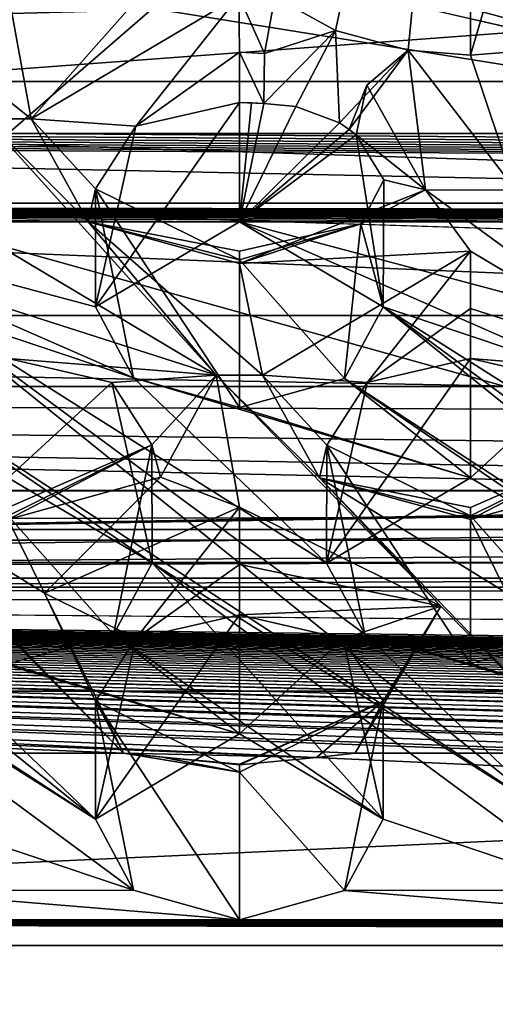
# Model space of a CAD drawing. Units: millimetres. Extents: x -158 to 158, y 74 to 292.
# Drawn here: x -5 to -4, y 278 to 280 of the extents above; entities that cross this region are included whole.
import ezdxf

# ---------------------------------------------------------------- set-up
doc = ezdxf.new("R2010")
doc.units = ezdxf.units.MM
doc.header["$LTSCALE"] = 65.185174
for name, color, linetype in [('1317', 7, 'CONTINUOUS'), ('1320', 7, 'CONTINUOUS'), ('1322', 7, 'CONTINUOUS'), ('1339', 7, 'CONTINUOUS'), ('1340', 7, 'CONTINUOUS'), ('1832', 7, 'CONTINUOUS'), ('1865', 7, 'CONTINUOUS'), ('1868', 7, 'CONTINUOUS'), ('1869', 7, 'CONTINUOUS'), ('1987', 7, 'CONTINUOUS'), ('1995', 7, 'CONTINUOUS'), ('2006', 7, 'CONTINUOUS'), ('2281', 7, 'CONTINUOUS'), ('2282', 7, 'CONTINUOUS'), ('2283', 7, 'CONTINUOUS'), ('2284', 7, 'CONTINUOUS'), ('2285', 7, 'CONTINUOUS'), ('2463', 7, 'CONTINUOUS'), ('2471', 7, 'CONTINUOUS'), ('2476', 7, 'CONTINUOUS'), ('319', 7, 'CONTINUOUS'), ('321', 7, 'CONTINUOUS'), ('325', 7, 'CONTINUOUS'), ('331', 7, 'CONTINUOUS'), ('471', 7, 'CONTINUOUS'), ('476', 7, 'CONTINUOUS'), ('593', 7, 'CONTINUOUS'), ('594', 7, 'CONTINUOUS'), ('595', 7, 'CONTINUOUS'), ('596', 7, 'CONTINUOUS'), ('741', 7, 'CONTINUOUS'), ('811', 7, 'CONTINUOUS'), ('822', 7, 'CONTINUOUS'), ('830', 7, 'CONTINUOUS'), ('832', 7, 'CONTINUOUS'), ('912', 7, 'CONTINUOUS'), ('964', 7, 'CONTINUOUS'), ('989', 7, 'CONTINUOUS')]:
    doc.layers.add(name, color=color, linetype=linetype)

msp = doc.modelspace()

# ---------------------------------------------------------------- linework, layer by layer
at = {"layer": '1317', "color": 253, "linetype": 'Continuous'}
for points in [[(-10.25, 279.5533, -25.5263), (-2.0609, 279.4016, -25.5463), (-10.2936, 279.4236, -25.5509), (-10.25, 279.5533, -25.5263)], [(-2.0609, 279.5533, -25.5263), (-2.0609, 279.4016, -25.5463), (-10.25, 279.5533, -25.5263), (-2.0609, 279.5533, -25.5263)], [(-2.0609, 279.2801, -25.4531), (-10.45, 279.2801, -25.4531), (-10.2936, 279.4236, -25.5509), (-2.0609, 279.2801, -25.4531)], [(-2.0609, 279.4016, -25.5463), (-2.0609, 279.2801, -25.4531), (-10.2936, 279.4236, -25.5509), (-2.0609, 279.4016, -25.5463)]]:
    msp.add_3dface(points, dxfattribs=at)
at = {"layer": '1320', "color": 253, "linetype": 'Continuous'}
for points in [[(11.45, 278.9678, -22.8622), (-11.05, 278.2533, -23.2747), (-11.55, 278.9678, -22.8622), (11.45, 278.9678, -22.8622)], [(10.95, 278.2533, -23.2747), (-11.05, 278.2533, -23.2747), (11.45, 278.9678, -22.8622), (10.95, 278.2533, -23.2747)]]:
    msp.add_3dface(points, dxfattribs=at)
at = {"layer": '1322', "color": 253, "linetype": 'Continuous'}
for points in [[(-11.05, 279.2033, -24.9201), (10.95, 279.2033, -24.9201), (-11.55, 279.9178, -24.5076), (-11.05, 279.2033, -24.9201)], [(-11.55, 279.9178, -24.5076), (10.95, 279.2033, -24.9201), (11.45, 279.9178, -24.5076), (-11.55, 279.9178, -24.5076)]]:
    msp.add_3dface(points, dxfattribs=at)
at = {"layer": '1339', "color": 253, "linetype": 'Continuous'}
for points in [[(-11.55, 279.9178, -24.5076), (11.45, 279.9178, -24.5076), (11.15, 279.4428, -23.6849), (-11.55, 279.9178, -24.5076)], [(-11.55, 279.9178, -24.5076), (11.45, 278.9678, -22.8622), (-11.25, 279.4428, -23.6849), (-11.55, 279.9178, -24.5076)], [(11.45, 278.9678, -22.8622), (-11.55, 279.9178, -24.5076), (11.15, 279.4428, -23.6849), (11.45, 278.9678, -22.8622)], [(11.45, 278.9678, -22.8622), (-11.55, 278.9678, -22.8622), (-11.25, 279.4428, -23.6849), (11.45, 278.9678, -22.8622)]]:
    msp.add_3dface(points, dxfattribs=at)
at = {"layer": '1340', "color": 253, "linetype": 'Continuous'}
for points in [[(10.95, 279.1109, -25.0386), (10.95, 279.2033, -24.9201), (-11.05, 279.1101, -25.0416), (10.95, 279.1109, -25.0386)], [(-11.05, 279.1101, -25.0416), (10.95, 279.2033, -24.9201), (-11.05, 279.2033, -24.9201), (-11.05, 279.1101, -25.0416)], [(-11.05, 279.1301, -25.1933), (10.95, 279.1301, -25.1933), (10.95, 279.1109, -25.0386), (-11.05, 279.1301, -25.1933)], [(-11.05, 279.1301, -25.1933), (10.95, 279.1109, -25.0386), (-11.05, 279.1101, -25.0416), (-11.05, 279.1301, -25.1933)]]:
    msp.add_3dface(points, dxfattribs=at)
at = {"layer": '1832', "color": 91, "linetype": 'Continuous'}
for points in [[(-10.55, 278.3961, -21.922), (10.45, 278.3961, -21.922), (10.45, 278.5721, -21.8205), (-10.55, 278.3961, -21.922)], [(-10.55, 278.5721, -21.8205), (-10.55, 278.3961, -21.922), (10.45, 278.5721, -21.8205), (-10.55, 278.5721, -21.8205)]]:
    msp.add_3dface(points, dxfattribs=at)
at = {"layer": '1865', "color": 91, "linetype": 'Continuous'}
for points in [[(-5.09, 280.0566, -20.5939), (-5.054, 279.8595, -20.8652), (-5.3001, 280.0566, -20.5939), (-5.09, 280.0566, -20.5939)], [(-5.3001, 280.0566, -20.5939), (-5.054, 279.8595, -20.8652), (-5.126, 279.8594, -20.8652), (-5.3001, 280.0566, -20.5939)], [(-4.8799, 280.0566, -20.5939), (-5.054, 279.8595, -20.8652), (-5.09, 280.0566, -20.5939), (-4.8799, 280.0566, -20.5939)], [(-4.7309, 280.051, -20.5971), (-5.054, 279.8595, -20.8652), (-4.8799, 280.0566, -20.5939), (-4.7309, 280.051, -20.5971)], [(-4.37, 279.9587, -20.7285), (-4.2997, 279.7486, -21.0178), (-4.4673, 279.9665, -20.7179), (-4.37, 279.9587, -20.7285)], [(-4.4673, 279.9665, -20.7179), (-4.2997, 279.7486, -21.0178), (-4.4399, 279.7491, -21.017), (-4.4673, 279.9665, -20.7179)], [(-4.2727, 279.9665, -20.7179), (-4.2997, 279.7486, -21.0178), (-4.37, 279.9587, -20.7285), (-4.2727, 279.9665, -20.7179)], [(-5.054, 279.8595, -20.8652), (-4.9653, 279.6991, -21.0859), (-5.126, 279.8594, -20.8652), (-5.054, 279.8595, -20.8652)], [(-5.126, 279.8594, -20.8652), (-4.9653, 279.6991, -21.0859), (-4.766, 279.4605, -21.4143), (-5.126, 279.8594, -20.8652)], [(-5.09, 279.6535, -21.1486), (-5.126, 279.8594, -20.8652), (-4.766, 279.4605, -21.4143), (-5.09, 279.6535, -21.1486)], [(-4.73, 279.6342, -21.1751), (-4.4399, 279.7491, -21.017), (-4.37, 279.6535, -21.1486), (-4.73, 279.6342, -21.1751)], [(-4.4399, 279.7491, -21.017), (-4.2997, 279.7486, -21.0178), (-4.046, 279.4605, -21.4143), (-4.4399, 279.7491, -21.017)], [(-4.37, 279.6535, -21.1486), (-4.4399, 279.7491, -21.017), (-4.046, 279.4605, -21.4143), (-4.37, 279.6535, -21.1486)], [(-4.9653, 279.6991, -21.0859), (-4.73, 279.6342, -21.1751), (-4.694, 279.4605, -21.4142), (-4.9653, 279.6991, -21.0859)], [(-4.766, 279.4605, -21.4143), (-4.9653, 279.6991, -21.0859), (-4.694, 279.4605, -21.4142), (-4.766, 279.4605, -21.4143)], [(-4.73, 279.6342, -21.1751), (-4.37, 279.6535, -21.1486), (-4.694, 279.4605, -21.4142), (-4.73, 279.6342, -21.1751)], [(-4.766, 279.4605, -21.4143), (-4.73, 279.2546, -21.6976), (-4.8529, 279.3015, -21.6332), (-4.766, 279.4605, -21.4143)], [(-4.4164, 279.1003, -21.91), (-4.73, 279.2546, -21.6976), (-4.766, 279.4605, -21.4143), (-4.4164, 279.1003, -21.91)], [(-4.4164, 279.1003, -21.91), (-4.766, 279.4605, -21.4143), (-4.6053, 279.3002, -21.6349), (-4.4164, 279.1003, -21.91)], [(-4.6053, 279.3002, -21.6349), (-4.766, 279.4605, -21.4143), (-4.694, 279.4605, -21.4142), (-4.6053, 279.3002, -21.6349)], [(-4.8529, 279.3015, -21.6332), (-5.0334, 279.1205, -21.8823), (-5.09, 279.2353, -21.7242), (-4.8529, 279.3015, -21.6332)], [(-4.73, 279.2546, -21.6976), (-5.0334, 279.1205, -21.8823), (-4.8529, 279.3015, -21.6332), (-4.73, 279.2546, -21.6976)], [(-4.1329, 279.3015, -21.6332), (-4.3134, 279.1205, -21.8823), (-4.37, 279.2353, -21.7242), (-4.1329, 279.3015, -21.6332)], [(-4.9103, 278.8715, -22.2249), (-5.1364, 279.1003, -21.91), (-5.3253, 279.3002, -21.6349), (-4.9103, 278.8715, -22.2249)], [(-5.0334, 279.1205, -21.8823), (-4.9103, 278.8715, -22.2249), (-5.3253, 279.3002, -21.6349), (-5.0334, 279.1205, -21.8823)], [(-5.09, 279.2353, -21.7242), (-5.0334, 279.1205, -21.8823), (-5.3253, 279.3002, -21.6349), (-5.09, 279.2353, -21.7242)], [(-4.1903, 278.8715, -22.2249), (-4.4164, 279.1003, -21.91), (-4.6053, 279.3002, -21.6349), (-4.1903, 278.8715, -22.2249)], [(-4.3134, 279.1205, -21.8823), (-4.1903, 278.8715, -22.2249), (-4.6053, 279.3002, -21.6349), (-4.3134, 279.1205, -21.8823)], [(-4.37, 279.2353, -21.7242), (-4.3134, 279.1205, -21.8823), (-4.6053, 279.3002, -21.6349), (-4.37, 279.2353, -21.7242)], [(-4.9103, 278.8715, -22.2249), (-5.2697, 278.8715, -22.2249), (-5.1364, 279.1003, -21.91), (-4.9103, 278.8715, -22.2249)], [(-4.1903, 278.8715, -22.2249), (-4.5497, 278.8715, -22.2249), (-4.4164, 279.1003, -21.91), (-4.1903, 278.8715, -22.2249)]]:
    msp.add_3dface(points, dxfattribs=at)
at = {"layer": '1868', "color": 91, "linetype": 'Continuous'}
for points in [[(10.45, 279.7282, -20.2292), (-10.55, 279.7282, -20.2292), (9.67, 279.6992, -20.2691), (10.45, 279.7282, -20.2292)], [(9.67, 279.6992, -20.2691), (-10.55, 279.7282, -20.2292), (8.95, 279.6992, -20.2691), (9.67, 279.6992, -20.2691)], [(8.95, 279.6992, -20.2691), (-10.55, 279.7282, -20.2292), (8.23, 279.6992, -20.2691), (8.95, 279.6992, -20.2691)], [(-10.55, 279.7282, -20.2292), (-1.13, 279.6992, -20.2691), (-0.41, 279.6992, -20.2691), (-10.55, 279.7282, -20.2292)], [(-1.13, 279.6992, -20.2691), (-10.55, 279.7282, -20.2292), (-1.85, 279.6992, -20.2691), (-1.13, 279.6992, -20.2691)], [(-10.55, 279.7282, -20.2292), (-0.41, 279.6992, -20.2691), (0.31, 279.6992, -20.2691), (-10.55, 279.7282, -20.2292)], [(-1.85, 279.6992, -20.2691), (-10.55, 279.7282, -20.2292), (-2.57, 279.6992, -20.2691), (-1.85, 279.6992, -20.2691)], [(-2.57, 279.6992, -20.2691), (-10.55, 279.7282, -20.2292), (-3.29, 279.6992, -20.2691), (-2.57, 279.6992, -20.2691)], [(-3.29, 279.6992, -20.2691), (-10.55, 279.7282, -20.2292), (-4.01, 279.6992, -20.2691), (-3.29, 279.6992, -20.2691)], [(-4.01, 279.6992, -20.2691), (-10.55, 279.7282, -20.2292), (-4.73, 279.6992, -20.2691), (-4.01, 279.6992, -20.2691)], [(-4.73, 279.6992, -20.2691), (-10.55, 279.7282, -20.2292), (-5.45, 279.6992, -20.2691), (-4.73, 279.6992, -20.2691)], [(8.23, 279.6992, -20.2691), (-10.55, 279.7282, -20.2292), (7.51, 279.6992, -20.2691), (8.23, 279.6992, -20.2691)], [(7.51, 279.6992, -20.2691), (-10.55, 279.7282, -20.2292), (6.79, 279.6992, -20.2691), (7.51, 279.6992, -20.2691)], [(6.79, 279.6992, -20.2691), (-10.55, 279.7282, -20.2292), (6.07, 279.6992, -20.2691), (6.79, 279.6992, -20.2691)], [(6.07, 279.6992, -20.2691), (-10.55, 279.7282, -20.2292), (5.35, 279.6992, -20.2691), (6.07, 279.6992, -20.2691)], [(5.35, 279.6992, -20.2691), (-10.55, 279.7282, -20.2292), (4.63, 279.6992, -20.2691), (5.35, 279.6992, -20.2691)], [(4.63, 279.6992, -20.2691), (-10.55, 279.7282, -20.2292), (3.91, 279.6992, -20.2691), (4.63, 279.6992, -20.2691)], [(3.91, 279.6992, -20.2691), (-10.55, 279.7282, -20.2292), (3.19, 279.6992, -20.2691), (3.91, 279.6992, -20.2691)], [(3.19, 279.6992, -20.2691), (-10.55, 279.7282, -20.2292), (2.47, 279.6992, -20.2691), (3.19, 279.6992, -20.2691)], [(2.47, 279.6992, -20.2691), (-10.55, 279.7282, -20.2292), (1.75, 279.6992, -20.2691), (2.47, 279.6992, -20.2691)], [(1.75, 279.6992, -20.2691), (-10.55, 279.7282, -20.2292), (1.03, 279.6992, -20.2691), (1.75, 279.6992, -20.2691)], [(-10.55, 279.7282, -20.2292), (0.31, 279.6992, -20.2691), (1.03, 279.6992, -20.2691), (-10.55, 279.7282, -20.2292)], [(-4.9542, 279.5665, -20.4517), (-4.73, 279.6992, -20.2691), (-5.45, 279.6992, -20.2691), (-4.9542, 279.5665, -20.4517)], [(-4.8948, 279.4559, -20.604), (-4.9542, 279.5665, -20.4517), (-5.45, 279.6992, -20.2691), (-4.8948, 279.4559, -20.604)], [(-4.8948, 279.4559, -20.604), (-5.45, 279.6992, -20.2691), (-5.2258, 279.5668, -20.4514), (-4.8948, 279.4559, -20.604)], [(-4.2342, 279.5665, -20.4517), (-4.01, 279.6992, -20.2691), (-4.73, 279.6992, -20.2691), (-4.2342, 279.5665, -20.4517)], [(-4.1748, 279.4559, -20.604), (-4.2342, 279.5665, -20.4517), (-4.73, 279.6992, -20.2691), (-4.1748, 279.4559, -20.604)], [(-4.1748, 279.4559, -20.604), (-4.73, 279.6992, -20.2691), (-4.5058, 279.5668, -20.4514), (-4.1748, 279.4559, -20.604)], [(-6.006, 279.4553, -20.6048), (-4.9542, 278.7687, -21.5499), (-5.9458, 279.5668, -20.4514), (-6.006, 279.4553, -20.6048)], [(-5.9458, 279.5668, -20.4514), (-4.9542, 278.7687, -21.5499), (-5.2548, 279.057, -21.1531), (-5.9458, 279.5668, -20.4514)], [(-5.2258, 279.5668, -20.4514), (-5.286, 279.4553, -20.6048), (-4.2342, 278.7687, -21.5499), (-5.2258, 279.5668, -20.4514)], [(-4.8948, 279.4559, -20.604), (-5.2258, 279.5668, -20.4514), (-4.5942, 279.1676, -21.0008), (-4.8948, 279.4559, -20.604)], [(-4.5942, 279.1676, -21.0008), (-5.2258, 279.5668, -20.4514), (-4.5348, 279.057, -21.1531), (-4.5942, 279.1676, -21.0008)], [(-4.5348, 279.057, -21.1531), (-5.2258, 279.5668, -20.4514), (-4.2342, 278.7687, -21.5499), (-4.5348, 279.057, -21.1531)], [(-4.5058, 279.5668, -20.4514), (-4.566, 279.4553, -20.6048), (-3.5142, 278.7687, -21.5499), (-4.5058, 279.5668, -20.4514)], [(-4.1748, 279.4559, -20.604), (-4.5058, 279.5668, -20.4514), (-3.8742, 279.1676, -21.0008), (-4.1748, 279.4559, -20.604)], [(-3.8742, 279.1676, -21.0008), (-4.5058, 279.5668, -20.4514), (-3.8148, 279.057, -21.1531), (-3.8742, 279.1676, -21.0008)], [(-3.8148, 279.057, -21.1531), (-4.5058, 279.5668, -20.4514), (-3.5142, 278.7687, -21.5499), (-3.8148, 279.057, -21.1531)], [(-4.9542, 278.7687, -21.5499), (-6.006, 279.4553, -20.6048), (-5.5858, 279.1679, -21.0004), (-4.9542, 278.7687, -21.5499)], [(-4.2342, 278.7687, -21.5499), (-5.286, 279.4553, -20.6048), (-4.8658, 279.1679, -21.0004), (-4.2342, 278.7687, -21.5499)], [(-5.286, 279.4553, -20.6048), (-5.09, 279.3003, -20.8181), (-4.8658, 279.1679, -21.0004), (-5.286, 279.4553, -20.6048)], [(-4.73, 279.4097, -20.6676), (-4.8948, 279.4559, -20.604), (-4.37, 279.3003, -20.8181), (-4.73, 279.4097, -20.6676)], [(-4.37, 279.3003, -20.8181), (-4.8948, 279.4559, -20.604), (-4.5942, 279.1676, -21.0008), (-4.37, 279.3003, -20.8181)], [(-4.566, 279.4553, -20.6048), (-4.73, 279.4097, -20.6676), (-4.37, 279.3003, -20.8181), (-4.566, 279.4553, -20.6048)], [(-4.566, 279.4553, -20.6048), (-4.37, 279.3003, -20.8181), (-4.1458, 279.1679, -21.0004), (-4.566, 279.4553, -20.6048)], [(-4.566, 279.4553, -20.6048), (-4.1458, 279.1679, -21.0004), (-3.5142, 278.7687, -21.5499), (-4.566, 279.4553, -20.6048)], [(-5.2258, 278.7689, -21.5495), (-4.8948, 278.6581, -21.7021), (-5.5858, 279.1679, -21.0004), (-5.2258, 278.7689, -21.5495)], [(-4.8948, 278.6581, -21.7021), (-4.9542, 278.7687, -21.5499), (-5.5858, 279.1679, -21.0004), (-4.8948, 278.6581, -21.7021)], [(-4.926, 279.0564, -21.1538), (-4.5058, 278.7689, -21.5495), (-4.8658, 279.1679, -21.0004), (-4.926, 279.0564, -21.1538)], [(-4.5058, 278.7689, -21.5495), (-4.1748, 278.6581, -21.7021), (-4.8658, 279.1679, -21.0004), (-4.5058, 278.7689, -21.5495)], [(-4.1748, 278.6581, -21.7021), (-4.2342, 278.7687, -21.5499), (-4.8658, 279.1679, -21.0004), (-4.1748, 278.6581, -21.7021)], [(-4.9542, 278.7687, -21.5499), (-4.73, 278.9014, -21.3672), (-5.2548, 279.057, -21.1531), (-4.9542, 278.7687, -21.5499)], [(-5.2548, 279.057, -21.1531), (-4.73, 278.9014, -21.3672), (-5.09, 279.0108, -21.2166), (-5.2548, 279.057, -21.1531)], [(-5.09, 279.0108, -21.2166), (-4.73, 278.9014, -21.3672), (-4.926, 279.0564, -21.1538), (-5.09, 279.0108, -21.2166)], [(-4.73, 278.9014, -21.3672), (-4.5058, 278.7689, -21.5495), (-4.926, 279.0564, -21.1538), (-4.73, 278.9014, -21.3672)], [(-4.37, 279.0108, -21.2166), (-4.5348, 279.057, -21.1531), (-4.01, 278.9014, -21.3672), (-4.37, 279.0108, -21.2166)], [(-4.01, 278.9014, -21.3672), (-4.5348, 279.057, -21.1531), (-4.2342, 278.7687, -21.5499), (-4.01, 278.9014, -21.3672)], [(-4.206, 279.0564, -21.1538), (-4.37, 279.0108, -21.2166), (-4.01, 278.9014, -21.3672), (-4.206, 279.0564, -21.1538)], [(-5.2258, 278.7689, -21.5495), (-5.286, 278.6575, -21.7029), (-4.8948, 278.6581, -21.7021), (-5.2258, 278.7689, -21.5495)], [(-4.5058, 278.7689, -21.5495), (-4.566, 278.6575, -21.7029), (-4.1748, 278.6581, -21.7021), (-4.5058, 278.7689, -21.5495)], [(-5.286, 278.6575, -21.7029), (-5.45, 278.6119, -21.7657), (-4.73, 278.6119, -21.7657), (-5.286, 278.6575, -21.7029)], [(-4.8948, 278.6581, -21.7021), (-5.286, 278.6575, -21.7029), (-4.73, 278.6119, -21.7657), (-4.8948, 278.6581, -21.7021)], [(-4.566, 278.6575, -21.7029), (-4.73, 278.6119, -21.7657), (-4.01, 278.6119, -21.7657), (-4.566, 278.6575, -21.7029)], [(-4.1748, 278.6581, -21.7021), (-4.566, 278.6575, -21.7029), (-4.01, 278.6119, -21.7657), (-4.1748, 278.6581, -21.7021)], [(-10.55, 278.5721, -21.8205), (10.45, 278.5721, -21.8205), (-9.77, 278.6119, -21.7657), (-10.55, 278.5721, -21.8205)], [(-9.77, 278.6119, -21.7657), (10.45, 278.5721, -21.8205), (-9.05, 278.6119, -21.7657), (-9.77, 278.6119, -21.7657)], [(-9.05, 278.6119, -21.7657), (10.45, 278.5721, -21.8205), (-8.33, 278.6119, -21.7657), (-9.05, 278.6119, -21.7657)], [(-8.33, 278.6119, -21.7657), (10.45, 278.5721, -21.8205), (-7.61, 278.6119, -21.7657), (-8.33, 278.6119, -21.7657)], [(-7.61, 278.6119, -21.7657), (10.45, 278.5721, -21.8205), (-6.89, 278.6119, -21.7657), (-7.61, 278.6119, -21.7657)], [(-6.89, 278.6119, -21.7657), (10.45, 278.5721, -21.8205), (-6.17, 278.6119, -21.7657), (-6.89, 278.6119, -21.7657)], [(-6.17, 278.6119, -21.7657), (10.45, 278.5721, -21.8205), (-5.45, 278.6119, -21.7657), (-6.17, 278.6119, -21.7657)], [(-5.45, 278.6119, -21.7657), (10.45, 278.5721, -21.8205), (-4.73, 278.6119, -21.7657), (-5.45, 278.6119, -21.7657)], [(-4.73, 278.6119, -21.7657), (10.45, 278.5721, -21.8205), (-4.01, 278.6119, -21.7657), (-4.73, 278.6119, -21.7657)]]:
    msp.add_3dface(points, dxfattribs=at)
at = {"layer": '1869', "color": 91, "linetype": 'Continuous'}
for points in [[(-5.09, 280.2262, -19.9417), (-4.865, 280.0312, -20.0543), (-3.65, 279.8364, -20.1667), (-5.09, 280.2262, -19.9417)], [(-5.09, 280.2262, -19.9417), (-3.65, 279.8364, -20.1667), (-3.875, 280.0314, -20.0541), (-5.09, 280.2262, -19.9417)], [(-4.865, 280.0312, -20.0543), (-5.09, 279.8364, -20.1667), (-3.65, 279.8364, -20.1667), (-4.865, 280.0312, -20.0543)], [(-10.55, 279.7282, -20.2292), (10.45, 279.7282, -20.2292), (-10.13, 279.8364, -20.1667), (-10.55, 279.7282, -20.2292)], [(-10.13, 279.8364, -20.1667), (10.45, 279.7282, -20.2292), (-9.41, 279.8364, -20.1667), (-10.13, 279.8364, -20.1667)], [(-9.41, 279.8364, -20.1667), (10.45, 279.7282, -20.2292), (-8.69, 279.8364, -20.1667), (-9.41, 279.8364, -20.1667)], [(-8.69, 279.8364, -20.1667), (10.45, 279.7282, -20.2292), (-7.97, 279.8364, -20.1667), (-8.69, 279.8364, -20.1667)], [(-7.97, 279.8364, -20.1667), (10.45, 279.7282, -20.2292), (-7.25, 279.8364, -20.1667), (-7.97, 279.8364, -20.1667)], [(-7.25, 279.8364, -20.1667), (10.45, 279.7282, -20.2292), (-6.53, 279.8364, -20.1667), (-7.25, 279.8364, -20.1667)], [(-6.53, 279.8364, -20.1667), (10.45, 279.7282, -20.2292), (-5.81, 279.8364, -20.1667), (-6.53, 279.8364, -20.1667)], [(-5.81, 279.8364, -20.1667), (10.45, 279.7282, -20.2292), (-5.09, 279.8364, -20.1667), (-5.81, 279.8364, -20.1667)], [(-5.09, 279.8364, -20.1667), (10.45, 279.7282, -20.2292), (-3.65, 279.8364, -20.1667), (-5.09, 279.8364, -20.1667)]]:
    msp.add_3dface(points, dxfattribs=at)
at = {"layer": '1987', "color": 91, "linetype": 'Continuous'}
for points in [[(-4.37, 279.3003, -20.8181), (-4.5942, 279.1676, -21.0008), (-4.37, 279.486, -21.1398), (-4.37, 279.3003, -20.8181)], [(-4.5942, 279.1676, -21.0008), (-4.5312, 279.449, -21.2117), (-4.37, 279.486, -21.1398), (-4.5942, 279.1676, -21.0008)], [(-4.5942, 279.1676, -21.0008), (-4.5939, 279.3514, -21.4012), (-4.5312, 279.449, -21.2117), (-4.5942, 279.1676, -21.0008)], [(-4.5942, 279.1676, -21.0008), (-4.5348, 279.057, -21.1531), (-4.5939, 279.3514, -21.4012), (-4.5942, 279.1676, -21.0008)], [(-4.5348, 279.057, -21.1531), (-4.37, 279.0108, -21.2166), (-4.5939, 279.3514, -21.4012), (-4.5348, 279.057, -21.1531)], [(-4.37, 279.0108, -21.2166), (-4.37, 279.241, -21.6154), (-4.5939, 279.3514, -21.4012), (-4.37, 279.0108, -21.2166)]]:
    msp.add_3dface(points, dxfattribs=at)
at = {"layer": '1995', "color": 91, "linetype": 'Continuous'}
for points in [[(-4.73, 279.6992, -20.2691), (-4.9542, 279.5665, -20.4517), (-4.73, 279.885, -20.5907), (-4.73, 279.6992, -20.2691)], [(-4.9542, 279.5665, -20.4517), (-4.8912, 279.8479, -20.6626), (-4.73, 279.885, -20.5907), (-4.9542, 279.5665, -20.4517)], [(-4.9542, 279.5665, -20.4517), (-4.9539, 279.7503, -20.8521), (-4.8912, 279.8479, -20.6626), (-4.9542, 279.5665, -20.4517)], [(-4.9542, 279.5665, -20.4517), (-4.8948, 279.4559, -20.604), (-4.9539, 279.7503, -20.8521), (-4.9542, 279.5665, -20.4517)], [(-4.8948, 279.4559, -20.604), (-4.73, 279.4097, -20.6676), (-4.9539, 279.7503, -20.8521), (-4.8948, 279.4559, -20.604)], [(-4.73, 279.4097, -20.6676), (-4.73, 279.6399, -21.0664), (-4.9539, 279.7503, -20.8521), (-4.73, 279.4097, -20.6676)]]:
    msp.add_3dface(points, dxfattribs=at)
at = {"layer": '2006', "color": 91, "linetype": 'Continuous'}
for points in [[(-4.73, 278.9014, -21.3672), (-4.9542, 278.7687, -21.5499), (-4.73, 279.0871, -21.6889), (-4.73, 278.9014, -21.3672)], [(-4.9542, 278.7687, -21.5499), (-4.8912, 279.0501, -21.7607), (-4.73, 279.0871, -21.6889), (-4.9542, 278.7687, -21.5499)], [(-4.9542, 278.7687, -21.5499), (-4.9539, 278.9525, -21.9503), (-4.8912, 279.0501, -21.7607), (-4.9542, 278.7687, -21.5499)], [(-4.9542, 278.7687, -21.5499), (-4.8948, 278.6581, -21.7021), (-4.9539, 278.9525, -21.9503), (-4.9542, 278.7687, -21.5499)], [(-4.8948, 278.6581, -21.7021), (-4.73, 278.6119, -21.7657), (-4.9539, 278.9525, -21.9503), (-4.8948, 278.6581, -21.7021)], [(-4.73, 278.6119, -21.7657), (-4.73, 278.8421, -22.1645), (-4.9539, 278.9525, -21.9503), (-4.73, 278.6119, -21.7657)]]:
    msp.add_3dface(points, dxfattribs=at)
at = {"layer": '2281', "color": 91, "linetype": 'Continuous'}
for points in [[(-5.09, 279.6535, -21.1486), (-4.766, 279.4605, -21.4143), (-5.09, 279.5643, -21.1895), (-5.09, 279.6535, -21.1486)], [(-4.766, 279.4605, -21.4143), (-5.09, 279.486, -21.1398), (-5.09, 279.5643, -21.1895), (-4.766, 279.4605, -21.4143)], [(-5.09, 279.486, -21.1398), (-4.766, 279.4605, -21.4143), (-4.9284, 279.4488, -21.2122), (-5.09, 279.486, -21.1398)], [(-4.766, 279.4605, -21.4143), (-4.8661, 279.3516, -21.4008), (-4.9284, 279.4488, -21.2122), (-4.766, 279.4605, -21.4143)], [(-4.766, 279.4605, -21.4143), (-4.8529, 279.3015, -21.6332), (-4.8661, 279.3516, -21.4008), (-4.766, 279.4605, -21.4143)], [(-4.8529, 279.3015, -21.6332), (-5.09, 279.2353, -21.7242), (-4.8661, 279.3516, -21.4008), (-4.8529, 279.3015, -21.6332)], [(-5.09, 279.2353, -21.7242), (-5.09, 279.2543, -21.6713), (-4.8661, 279.3516, -21.4008), (-5.09, 279.2353, -21.7242)], [(-5.09, 279.2543, -21.6713), (-5.09, 279.241, -21.6154), (-4.8661, 279.3516, -21.4008), (-5.09, 279.2543, -21.6713)]]:
    msp.add_3dface(points, dxfattribs=at)
at = {"layer": '2282', "color": 91, "linetype": 'Continuous'}
for points in [[(-4.73, 279.2546, -21.6976), (-4.4164, 279.1003, -21.91), (-4.73, 279.1654, -21.7385), (-4.73, 279.2546, -21.6976)], [(-4.4164, 279.1003, -21.91), (-4.73, 279.0871, -21.6889), (-4.73, 279.1654, -21.7385), (-4.4164, 279.1003, -21.91)], [(-4.73, 279.0871, -21.6889), (-4.4164, 279.1003, -21.91), (-4.5684, 279.0498, -21.7612), (-4.73, 279.0871, -21.6889)], [(-4.4164, 279.1003, -21.91), (-4.5061, 278.9527, -21.9499), (-4.5684, 279.0498, -21.7612), (-4.4164, 279.1003, -21.91)], [(-4.4164, 279.1003, -21.91), (-4.5497, 278.8715, -22.2249), (-4.5061, 278.9527, -21.9499), (-4.4164, 279.1003, -21.91)], [(-4.61, 278.8649, -22.2287), (-4.73, 278.8533, -22.2355), (-4.5061, 278.9527, -21.9499), (-4.61, 278.8649, -22.2287)], [(-4.73, 278.8533, -22.2355), (-4.73, 278.8543, -22.1991), (-4.5061, 278.9527, -21.9499), (-4.73, 278.8533, -22.2355)], [(-4.73, 278.8543, -22.1991), (-4.73, 278.8421, -22.1645), (-4.5061, 278.9527, -21.9499), (-4.73, 278.8543, -22.1991)], [(-4.5497, 278.8715, -22.2249), (-4.61, 278.8649, -22.2287), (-4.5061, 278.9527, -21.9499), (-4.5497, 278.8715, -22.2249)]]:
    msp.add_3dface(points, dxfattribs=at)
at = {"layer": '2283', "color": 91, "linetype": 'Continuous'}
for points in [[(-4.37, 279.6535, -21.1486), (-4.046, 279.4605, -21.4143), (-4.37, 279.5643, -21.1895), (-4.37, 279.6535, -21.1486)], [(-4.046, 279.4605, -21.4143), (-4.37, 279.486, -21.1398), (-4.37, 279.5643, -21.1895), (-4.046, 279.4605, -21.4143)], [(-4.37, 279.486, -21.1398), (-4.046, 279.4605, -21.4143), (-4.2084, 279.4488, -21.2122), (-4.37, 279.486, -21.1398)], [(-4.1329, 279.3015, -21.6332), (-4.37, 279.2353, -21.7242), (-4.1461, 279.3516, -21.4008), (-4.1329, 279.3015, -21.6332)], [(-4.37, 279.2353, -21.7242), (-4.37, 279.2543, -21.6713), (-4.1461, 279.3516, -21.4008), (-4.37, 279.2353, -21.7242)], [(-4.37, 279.2543, -21.6713), (-4.37, 279.241, -21.6154), (-4.1461, 279.3516, -21.4008), (-4.37, 279.2543, -21.6713)]]:
    msp.add_3dface(points, dxfattribs=at)
at = {"layer": '2284', "color": 91, "linetype": 'Continuous'}
for points in [[(-4.4673, 279.9665, -20.7179), (-4.4399, 279.7491, -21.017), (-4.5316, 279.9118, -20.7311), (-4.4673, 279.9665, -20.7179)], [(-4.4399, 279.7491, -21.017), (-4.5481, 279.8346, -20.6885), (-4.5316, 279.9118, -20.7311), (-4.4399, 279.7491, -21.017)], [(-4.5481, 279.8346, -20.6885), (-4.4399, 279.7491, -21.017), (-4.505, 279.7646, -20.8245), (-4.5481, 279.8346, -20.6885)], [(-4.505, 279.7646, -20.8245), (-4.4399, 279.7491, -21.017), (-4.5409, 279.6961, -20.9574), (-4.505, 279.7646, -20.8245)], [(-4.4399, 279.7491, -21.017), (-4.73, 279.6342, -21.1751), (-4.5409, 279.6961, -20.9574), (-4.4399, 279.7491, -21.017)], [(-4.5409, 279.6961, -20.9574), (-4.73, 279.6342, -21.1751), (-4.73, 279.6532, -21.1222), (-4.5409, 279.6961, -20.9574)], [(-4.73, 279.6399, -21.0664), (-4.5409, 279.6961, -20.9574), (-4.73, 279.6532, -21.1222), (-4.73, 279.6399, -21.0664)]]:
    msp.add_3dface(points, dxfattribs=at)
at = {"layer": '2285', "color": 91, "linetype": 'Continuous'}
for points in [[(-4.6748, 280.0494, -20.6037), (-4.5802, 279.9971, -20.6757), (-4.6906, 279.9614, -20.6434), (-4.6748, 280.0494, -20.6037)], [(-4.6906, 279.9614, -20.6434), (-4.5802, 279.9971, -20.6757), (-4.6918, 279.8832, -20.5942), (-4.6906, 279.9614, -20.6434)], [(-4.6918, 279.8832, -20.5942), (-4.5802, 279.9971, -20.6757), (-4.6418, 279.8787, -20.616), (-4.6918, 279.8832, -20.5942)], [(-4.6418, 279.8787, -20.616), (-4.5802, 279.9971, -20.6757), (-4.5742, 279.8534, -20.6614), (-4.6418, 279.8787, -20.616)], [(-4.5802, 279.9971, -20.6757), (-4.4673, 279.9665, -20.7179), (-4.5742, 279.8534, -20.6614), (-4.5802, 279.9971, -20.6757)], [(-4.5742, 279.8534, -20.6614), (-4.4673, 279.9665, -20.7179), (-4.5592, 279.8429, -20.675), (-4.5742, 279.8534, -20.6614)], [(-4.5592, 279.8429, -20.675), (-4.4673, 279.9665, -20.7179), (-4.5316, 279.9118, -20.7311), (-4.5592, 279.8429, -20.675)], [(-4.5481, 279.8346, -20.6885), (-4.5592, 279.8429, -20.675), (-4.5316, 279.9118, -20.7311), (-4.5481, 279.8346, -20.6885)]]:
    msp.add_3dface(points, dxfattribs=at)
at = {"layer": '2463', "color": 253, "linetype": 'Continuous'}
for points in [[(11.45, 280.0307, -23.4032), (-11.55, 280.0307, -23.4032), (11.45, 279.2807, -22.1042), (11.45, 280.0307, -23.4032)], [(-11.55, 280.0307, -23.4032), (-11.55, 279.2807, -22.1042), (11.45, 279.2807, -22.1042), (-11.55, 280.0307, -23.4032)]]:
    msp.add_3dface(points, dxfattribs=at)
at = {"layer": '2471', "color": 253, "linetype": 'Continuous'}
for points in [[(11.45, 279.2807, -22.1042), (-11.55, 279.2807, -22.1042), (-11.55, 279.22, -22.0576), (11.45, 279.2807, -22.1042)], [(11.45, 279.2807, -22.1042), (-11.55, 279.22, -22.0576), (11.45, 279.22, -22.0576), (11.45, 279.2807, -22.1042)], [(-11.55, 279.1441, -22.0675), (11.45, 279.1441, -22.0675), (11.45, 279.22, -22.0576), (-11.55, 279.1441, -22.0675)], [(-11.55, 279.22, -22.0576), (-11.55, 279.1441, -22.0675), (11.45, 279.22, -22.0576), (-11.55, 279.22, -22.0576)]]:
    msp.add_3dface(points, dxfattribs=at)
at = {"layer": '2476', "color": 253, "linetype": 'Continuous'}
for points in [[(11.45, 279.1441, -22.0675), (-11.55, 279.1441, -22.0675), (11.0318, 278.9431, -22.1836), (11.45, 279.1441, -22.0675)], [(9.8503, 278.8715, -22.2249), (-11.55, 279.1441, -22.0675), (9.4897, 278.8715, -22.2249), (9.8503, 278.8715, -22.2249)], [(-11.55, 279.1441, -22.0675), (9.8503, 278.8715, -22.2249), (10.45, 278.8715, -22.2249), (-11.55, 279.1441, -22.0675)], [(9.4897, 278.8715, -22.2249), (-11.55, 279.1441, -22.0675), (9.1303, 278.8715, -22.2249), (9.4897, 278.8715, -22.2249)], [(9.1303, 278.8715, -22.2249), (-11.55, 279.1441, -22.0675), (8.7697, 278.8715, -22.2249), (9.1303, 278.8715, -22.2249)], [(8.7697, 278.8715, -22.2249), (-11.55, 279.1441, -22.0675), (8.4103, 278.8715, -22.2249), (8.7697, 278.8715, -22.2249)], [(8.4103, 278.8715, -22.2249), (-11.55, 279.1441, -22.0675), (8.0497, 278.8715, -22.2249), (8.4103, 278.8715, -22.2249)], [(8.0497, 278.8715, -22.2249), (-11.55, 279.1441, -22.0675), (7.6903, 278.8715, -22.2249), (8.0497, 278.8715, -22.2249)], [(7.6903, 278.8715, -22.2249), (-11.55, 279.1441, -22.0675), (7.3297, 278.8715, -22.2249), (7.6903, 278.8715, -22.2249)], [(7.3297, 278.8715, -22.2249), (-11.55, 279.1441, -22.0675), (6.9703, 278.8715, -22.2249), (7.3297, 278.8715, -22.2249)], [(6.9703, 278.8715, -22.2249), (-11.55, 279.1441, -22.0675), (6.6097, 278.8715, -22.2249), (6.9703, 278.8715, -22.2249)], [(6.6097, 278.8715, -22.2249), (-11.55, 279.1441, -22.0675), (6.2503, 278.8715, -22.2249), (6.6097, 278.8715, -22.2249)], [(6.2503, 278.8715, -22.2249), (-11.55, 279.1441, -22.0675), (5.8897, 278.8715, -22.2249), (6.2503, 278.8715, -22.2249)], [(5.8897, 278.8715, -22.2249), (-11.55, 279.1441, -22.0675), (5.5303, 278.8715, -22.2249), (5.8897, 278.8715, -22.2249)], [(5.5303, 278.8715, -22.2249), (-11.55, 279.1441, -22.0675), (5.1697, 278.8715, -22.2249), (5.5303, 278.8715, -22.2249)], [(5.1697, 278.8715, -22.2249), (-11.55, 279.1441, -22.0675), (4.8103, 278.8715, -22.2249), (5.1697, 278.8715, -22.2249)], [(4.8103, 278.8715, -22.2249), (-11.55, 279.1441, -22.0675), (4.4497, 278.8715, -22.2249), (4.8103, 278.8715, -22.2249)], [(4.4497, 278.8715, -22.2249), (-11.55, 279.1441, -22.0675), (4.0903, 278.8715, -22.2249), (4.4497, 278.8715, -22.2249)], [(4.0903, 278.8715, -22.2249), (-11.55, 279.1441, -22.0675), (3.7297, 278.8715, -22.2249), (4.0903, 278.8715, -22.2249)], [(3.7297, 278.8715, -22.2249), (-11.55, 279.1441, -22.0675), (3.3703, 278.8715, -22.2249), (3.7297, 278.8715, -22.2249)], [(3.3703, 278.8715, -22.2249), (-11.55, 279.1441, -22.0675), (3.0097, 278.8715, -22.2249), (3.3703, 278.8715, -22.2249)], [(3.0097, 278.8715, -22.2249), (-11.55, 279.1441, -22.0675), (2.6503, 278.8715, -22.2249), (3.0097, 278.8715, -22.2249)], [(2.6503, 278.8715, -22.2249), (-11.55, 279.1441, -22.0675), (2.2897, 278.8715, -22.2249), (2.6503, 278.8715, -22.2249)], [(2.2897, 278.8715, -22.2249), (-11.55, 279.1441, -22.0675), (1.9303, 278.8715, -22.2249), (2.2897, 278.8715, -22.2249)], [(1.9303, 278.8715, -22.2249), (-11.55, 279.1441, -22.0675), (1.5697, 278.8715, -22.2249), (1.9303, 278.8715, -22.2249)], [(1.5697, 278.8715, -22.2249), (-11.55, 279.1441, -22.0675), (1.2103, 278.8715, -22.2249), (1.5697, 278.8715, -22.2249)], [(1.2103, 278.8715, -22.2249), (-11.55, 279.1441, -22.0675), (0.8497, 278.8715, -22.2249), (1.2103, 278.8715, -22.2249)], [(0.8497, 278.8715, -22.2249), (-11.55, 279.1441, -22.0675), (0.4903, 278.8715, -22.2249), (0.8497, 278.8715, -22.2249)], [(0.4903, 278.8715, -22.2249), (-11.55, 279.1441, -22.0675), (0.43, 278.8649, -22.2287), (0.4903, 278.8715, -22.2249)], [(0.43, 278.8649, -22.2287), (-11.55, 279.1441, -22.0675), (0.1297, 278.8715, -22.2249), (0.43, 278.8649, -22.2287)], [(0.1297, 278.8715, -22.2249), (-11.55, 279.1441, -22.0675), (-0.2297, 278.8715, -22.2249), (0.1297, 278.8715, -22.2249)], [(-0.2297, 278.8715, -22.2249), (-11.55, 279.1441, -22.0675), (-0.29, 278.8649, -22.2287), (-0.2297, 278.8715, -22.2249)], [(-0.29, 278.8649, -22.2287), (-11.55, 279.1441, -22.0675), (-0.5903, 278.8715, -22.2249), (-0.29, 278.8649, -22.2287)], [(-0.5903, 278.8715, -22.2249), (-11.55, 279.1441, -22.0675), (-0.9497, 278.8715, -22.2249), (-0.5903, 278.8715, -22.2249)], [(-0.9497, 278.8715, -22.2249), (-11.55, 279.1441, -22.0675), (-1.01, 278.8649, -22.2287), (-0.9497, 278.8715, -22.2249)], [(-1.01, 278.8649, -22.2287), (-11.55, 279.1441, -22.0675), (-1.3103, 278.8715, -22.2249), (-1.01, 278.8649, -22.2287)], [(-1.3103, 278.8715, -22.2249), (-11.55, 279.1441, -22.0675), (-1.6697, 278.8715, -22.2249), (-1.3103, 278.8715, -22.2249)], [(-1.6697, 278.8715, -22.2249), (-11.55, 279.1441, -22.0675), (-1.73, 278.8649, -22.2287), (-1.6697, 278.8715, -22.2249)], [(-1.73, 278.8649, -22.2287), (-11.55, 279.1441, -22.0675), (-2.0303, 278.8715, -22.2249), (-1.73, 278.8649, -22.2287)], [(-2.0303, 278.8715, -22.2249), (-11.55, 279.1441, -22.0675), (-2.3897, 278.8715, -22.2249), (-2.0303, 278.8715, -22.2249)], [(-2.3897, 278.8715, -22.2249), (-11.55, 279.1441, -22.0675), (-2.45, 278.8649, -22.2287), (-2.3897, 278.8715, -22.2249)], [(-2.45, 278.8649, -22.2287), (-11.55, 279.1441, -22.0675), (-2.7503, 278.8715, -22.2249), (-2.45, 278.8649, -22.2287)], [(-2.7503, 278.8715, -22.2249), (-11.55, 279.1441, -22.0675), (-3.1097, 278.8715, -22.2249), (-2.7503, 278.8715, -22.2249)], [(-3.1097, 278.8715, -22.2249), (-11.55, 279.1441, -22.0675), (-3.17, 278.8649, -22.2287), (-3.1097, 278.8715, -22.2249)], [(-3.17, 278.8649, -22.2287), (-11.55, 279.1441, -22.0675), (-3.4703, 278.8715, -22.2249), (-3.17, 278.8649, -22.2287)], [(-3.4703, 278.8715, -22.2249), (-11.55, 279.1441, -22.0675), (-3.8297, 278.8715, -22.2249), (-3.4703, 278.8715, -22.2249)], [(-3.8297, 278.8715, -22.2249), (-11.55, 279.1441, -22.0675), (-3.89, 278.8649, -22.2287), (-3.8297, 278.8715, -22.2249)], [(-3.89, 278.8649, -22.2287), (-11.55, 279.1441, -22.0675), (-4.1903, 278.8715, -22.2249), (-3.89, 278.8649, -22.2287)], [(-4.1903, 278.8715, -22.2249), (-11.55, 279.1441, -22.0675), (-4.5497, 278.8715, -22.2249), (-4.1903, 278.8715, -22.2249)], [(-4.5497, 278.8715, -22.2249), (-11.55, 279.1441, -22.0675), (-4.61, 278.8649, -22.2287), (-4.5497, 278.8715, -22.2249)], [(-4.61, 278.8649, -22.2287), (-11.55, 279.1441, -22.0675), (-4.9103, 278.8715, -22.2249), (-4.61, 278.8649, -22.2287)], [(-4.9103, 278.8715, -22.2249), (-11.55, 279.1441, -22.0675), (-5.2697, 278.8715, -22.2249), (-4.9103, 278.8715, -22.2249)], [(11.0318, 278.9431, -22.1836), (-11.55, 279.1441, -22.0675), (10.45, 278.8715, -22.2249), (11.0318, 278.9431, -22.1836)], [(-4.73, 278.8533, -22.2355), (-4.61, 278.8649, -22.2287), (-4.9103, 278.8715, -22.2249), (-4.73, 278.8533, -22.2355)], [(-4.8504, 278.865, -22.2287), (-4.73, 278.8533, -22.2355), (-4.9103, 278.8715, -22.2249), (-4.8504, 278.865, -22.2287)]]:
    msp.add_3dface(points, dxfattribs=at)
at = {"layer": '319', "linetype": 'Continuous'}
for points in [[(-15.625, 283.262, -14.75), (-15.625, 268.438, 0.074), (15.625, 283.262, -14.75), (-15.625, 283.262, -14.75)], [(15.625, 283.262, -14.75), (-15.625, 268.438, 0.074), (15.625, 268.438, 0.074), (15.625, 283.262, -14.75)]]:
    msp.add_3dface(points, dxfattribs=at)
at = {"layer": '321', "linetype": 'Continuous'}
for points in [[(10.95, 281.4867, -15.775), (10.95, 267.413, -1.7013), (-10.95, 281.4867, -15.775), (10.95, 281.4867, -15.775)], [(-10.95, 281.4867, -15.775), (10.95, 267.413, -1.7013), (-10.95, 267.413, -1.7013), (-10.95, 281.4867, -15.775)]]:
    msp.add_3dface(points, dxfattribs=at)
at = {"layer": '325', "linetype": 'Continuous'}
for points in [[(-15.625, 273.7357, -20.25), (-15.625, 282.5999, -35.6031), (-1.364, 278.6186, -28.7074), (-15.625, 273.7357, -20.25)], [(-15.625, 282.5999, -35.6031), (15.625, 282.5999, -35.6031), (0, 279.0124, -29.3894), (-15.625, 282.5999, -35.6031)], [(-1.364, 278.6186, -28.7074), (-15.625, 282.5999, -35.6031), (0, 279.0124, -29.3894), (-1.364, 278.6186, -28.7074)], [(-1.364, 277.8311, -27.3434), (-15.625, 273.7357, -20.25), (-1.364, 278.6186, -28.7074), (-1.364, 277.8311, -27.3434)]]:
    msp.add_3dface(points, dxfattribs=at)
at = {"layer": '331', "linetype": 'Continuous'}
for points in [[(-10.95, 284.2002, -34.275), (-10.95, 275.5111, -19.225), (-1.364, 279.6065, -26.3184), (-10.95, 284.2002, -34.275)], [(-1.364, 280.394, -27.6824), (-10.95, 284.2002, -34.275), (-1.364, 279.6065, -26.3184), (-1.364, 280.394, -27.6824)], [(-10.95, 275.5111, -19.225), (10.95, 275.5111, -19.225), (-1.364, 279.6065, -26.3184), (-10.95, 275.5111, -19.225)]]:
    msp.add_3dface(points, dxfattribs=at)
at = {"layer": '471', "color": 11, "linetype": 'Continuous'}
for points in [[(11.15, 279.4428, -23.6849), (-11.25, 279.4428, -23.6849), (-11.25, 278.4183, -23.4104), (11.15, 279.4428, -23.6849)], [(11.15, 279.4428, -23.6849), (-11.25, 278.4183, -23.4104), (11.15, 278.4183, -23.4104), (11.15, 279.4428, -23.6849)]]:
    msp.add_3dface(points, dxfattribs=at)
at = {"layer": '476', "color": 11, "linetype": 'Continuous'}
for points in [[(-11.25, 279.4428, -23.6849), (11.15, 279.4428, -23.6849), (11.15, 279.1683, -24.7094), (-11.25, 279.4428, -23.6849)], [(-11.25, 279.4428, -23.6849), (11.15, 279.1683, -24.7094), (-11.25, 279.1683, -24.7094), (-11.25, 279.4428, -23.6849)], [(11.15, 279.1683, -24.7094), (11.15, 278.1438, -24.4349), (-11.25, 279.1683, -24.7094), (11.15, 279.1683, -24.7094)], [(11.15, 278.1438, -24.4349), (-11.25, 278.1438, -24.4349), (-11.25, 279.1683, -24.7094), (11.15, 278.1438, -24.4349)]]:
    msp.add_3dface(points, dxfattribs=at)
at = {"layer": '593', "color": 91, "linetype": 'Continuous'}
for points in [[(-5.054, 279.8595, -20.8652), (-4.7309, 280.051, -20.5971), (-4.8912, 279.8479, -20.6626), (-5.054, 279.8595, -20.8652)], [(-4.8912, 279.8479, -20.6626), (-4.7309, 280.051, -20.5971), (-4.73, 279.9632, -20.6404), (-4.8912, 279.8479, -20.6626)], [(-4.73, 279.885, -20.5907), (-4.8912, 279.8479, -20.6626), (-4.73, 279.9632, -20.6404), (-4.73, 279.885, -20.5907)], [(-4.9653, 279.6991, -21.0859), (-5.054, 279.8595, -20.8652), (-4.9539, 279.7503, -20.8521), (-4.9653, 279.6991, -21.0859)], [(-4.9539, 279.7503, -20.8521), (-5.054, 279.8595, -20.8652), (-4.8912, 279.8479, -20.6626), (-4.9539, 279.7503, -20.8521)], [(-4.73, 279.6399, -21.0664), (-4.9653, 279.6991, -21.0859), (-4.9539, 279.7503, -20.8521), (-4.73, 279.6399, -21.0664)], [(-4.73, 279.6342, -21.1751), (-4.9653, 279.6991, -21.0859), (-4.73, 279.6532, -21.1222), (-4.73, 279.6342, -21.1751)], [(-4.9653, 279.6991, -21.0859), (-4.73, 279.6399, -21.0664), (-4.73, 279.6532, -21.1222), (-4.9653, 279.6991, -21.0859)]]:
    msp.add_3dface(points, dxfattribs=at)
at = {"layer": '594', "color": 91, "linetype": 'Continuous'}
for points in [[(-4.7309, 280.051, -20.5971), (-4.6748, 280.0494, -20.6037), (-4.6906, 279.9614, -20.6434), (-4.7309, 280.051, -20.5971)], [(-4.7309, 280.051, -20.5971), (-4.6906, 279.9614, -20.6434), (-4.73, 279.9632, -20.6404), (-4.7309, 280.051, -20.5971)], [(-4.6906, 279.9614, -20.6434), (-4.6918, 279.8832, -20.5942), (-4.73, 279.9632, -20.6404), (-4.6906, 279.9614, -20.6434)], [(-4.6918, 279.8832, -20.5942), (-4.73, 279.885, -20.5907), (-4.73, 279.9632, -20.6404), (-4.6918, 279.8832, -20.5942)], [(-4.73, 279.885, -20.5907), (-4.6918, 279.8832, -20.5942), (-4.7108, 279.8845, -20.5916), (-4.73, 279.885, -20.5907)]]:
    msp.add_3dface(points, dxfattribs=at)
at = {"layer": '595', "color": 91, "linetype": 'Continuous'}
for points in [[(-4.694, 279.4605, -21.4142), (-4.37, 279.6535, -21.1486), (-4.5312, 279.449, -21.2117), (-4.694, 279.4605, -21.4142)], [(-4.5312, 279.449, -21.2117), (-4.37, 279.6535, -21.1486), (-4.37, 279.5643, -21.1895), (-4.5312, 279.449, -21.2117)], [(-4.37, 279.486, -21.1398), (-4.5312, 279.449, -21.2117), (-4.37, 279.5643, -21.1895), (-4.37, 279.486, -21.1398)], [(-4.6053, 279.3002, -21.6349), (-4.694, 279.4605, -21.4142), (-4.5939, 279.3514, -21.4012), (-4.6053, 279.3002, -21.6349)], [(-4.5939, 279.3514, -21.4012), (-4.694, 279.4605, -21.4142), (-4.5312, 279.449, -21.2117), (-4.5939, 279.3514, -21.4012)], [(-4.37, 279.241, -21.6154), (-4.6053, 279.3002, -21.6349), (-4.5939, 279.3514, -21.4012), (-4.37, 279.241, -21.6154)], [(-4.37, 279.2353, -21.7242), (-4.6053, 279.3002, -21.6349), (-4.37, 279.2543, -21.6713), (-4.37, 279.2353, -21.7242)], [(-4.6053, 279.3002, -21.6349), (-4.37, 279.241, -21.6154), (-4.37, 279.2543, -21.6713), (-4.6053, 279.3002, -21.6349)]]:
    msp.add_3dface(points, dxfattribs=at)
at = {"layer": '596', "color": 91, "linetype": 'Continuous'}
for points in [[(-5.0334, 279.1205, -21.8823), (-4.73, 279.2546, -21.6976), (-4.8912, 279.0501, -21.7607), (-5.0334, 279.1205, -21.8823)], [(-4.8912, 279.0501, -21.7607), (-4.73, 279.2546, -21.6976), (-4.73, 279.1654, -21.7385), (-4.8912, 279.0501, -21.7607)], [(-4.73, 279.0871, -21.6889), (-4.8912, 279.0501, -21.7607), (-4.73, 279.1654, -21.7385), (-4.73, 279.0871, -21.6889)], [(-4.9103, 278.8715, -22.2249), (-5.0334, 279.1205, -21.8823), (-4.9539, 278.9525, -21.9503), (-4.9103, 278.8715, -22.2249)], [(-4.9539, 278.9525, -21.9503), (-5.0334, 279.1205, -21.8823), (-4.8912, 279.0501, -21.7607), (-4.9539, 278.9525, -21.9503)], [(-4.73, 278.8421, -22.1645), (-4.9103, 278.8715, -22.2249), (-4.9539, 278.9525, -21.9503), (-4.73, 278.8421, -22.1645)], [(-4.8504, 278.865, -22.2287), (-4.9103, 278.8715, -22.2249), (-4.73, 278.8421, -22.1645), (-4.8504, 278.865, -22.2287)], [(-4.73, 278.8533, -22.2355), (-4.8504, 278.865, -22.2287), (-4.73, 278.8543, -22.1991), (-4.73, 278.8533, -22.2355)], [(-4.8504, 278.865, -22.2287), (-4.73, 278.8421, -22.1645), (-4.73, 278.8543, -22.1991), (-4.8504, 278.865, -22.2287)]]:
    msp.add_3dface(points, dxfattribs=at)
at = {"layer": '741', "color": 91, "linetype": 'Continuous'}
for points in [[(-3.97, 281.3213, -22.2886), (-4.37, 279.9587, -20.7285), (-4.3701, 280.9749, -22.4886), (-3.97, 281.3213, -22.2886)], [(-4.2727, 279.9665, -20.7179), (-4.37, 279.9587, -20.7285), (-3.97, 281.3213, -22.2886), (-4.2727, 279.9665, -20.7179)], [(-4.6748, 280.0494, -20.6037), (-4.3701, 280.9749, -22.4886), (-4.5802, 279.9971, -20.6757), (-4.6748, 280.0494, -20.6037)], [(-4.3701, 280.9749, -22.4886), (-4.4673, 279.9665, -20.7179), (-4.5802, 279.9971, -20.6757), (-4.3701, 280.9749, -22.4886)], [(-4.37, 279.9587, -20.7285), (-4.4673, 279.9665, -20.7179), (-4.3701, 280.9749, -22.4886), (-4.37, 279.9587, -20.7285)]]:
    msp.add_3dface(points, dxfattribs=at)
at = {"layer": '811', "color": 91, "linetype": 'Continuous'}
for points in [[(-4.73, 278.9014, -21.3672), (-4.73, 279.0871, -21.6889), (-4.5684, 279.0498, -21.7612), (-4.73, 278.9014, -21.3672)], [(-4.5058, 278.7689, -21.5495), (-4.73, 278.9014, -21.3672), (-4.5684, 279.0498, -21.7612), (-4.5058, 278.7689, -21.5495)], [(-4.5061, 278.9527, -21.9499), (-4.5058, 278.7689, -21.5495), (-4.5684, 279.0498, -21.7612), (-4.5061, 278.9527, -21.9499)], [(-4.73, 278.8421, -22.1645), (-4.566, 278.6575, -21.7029), (-4.5061, 278.9527, -21.9499), (-4.73, 278.8421, -22.1645)], [(-4.566, 278.6575, -21.7029), (-4.5058, 278.7689, -21.5495), (-4.5061, 278.9527, -21.9499), (-4.566, 278.6575, -21.7029)], [(-4.73, 278.6119, -21.7657), (-4.566, 278.6575, -21.7029), (-4.73, 278.8421, -22.1645), (-4.73, 278.6119, -21.7657)]]:
    msp.add_3dface(points, dxfattribs=at)
at = {"layer": '822', "color": 91, "linetype": 'Continuous'}
for points in [[(-4.73, 279.6992, -20.2691), (-4.73, 279.885, -20.5907), (-4.7108, 279.8845, -20.5916), (-4.73, 279.6992, -20.2691)], [(-4.6918, 279.8832, -20.5942), (-4.73, 279.6992, -20.2691), (-4.7108, 279.8845, -20.5916), (-4.6918, 279.8832, -20.5942)], [(-4.73, 279.6992, -20.2691), (-4.6918, 279.8832, -20.5942), (-4.6418, 279.8787, -20.616), (-4.73, 279.6992, -20.2691)], [(-4.73, 279.6992, -20.2691), (-4.6418, 279.8787, -20.616), (-4.5742, 279.8534, -20.6614), (-4.73, 279.6992, -20.2691)], [(-4.73, 279.6992, -20.2691), (-4.5742, 279.8534, -20.6614), (-4.5592, 279.8429, -20.675), (-4.73, 279.6992, -20.2691)], [(-4.73, 279.6992, -20.2691), (-4.5592, 279.8429, -20.675), (-4.5481, 279.8346, -20.6885), (-4.73, 279.6992, -20.2691)], [(-4.5058, 279.5668, -20.4514), (-4.73, 279.6992, -20.2691), (-4.5481, 279.8346, -20.6885), (-4.5058, 279.5668, -20.4514)], [(-4.5058, 279.5668, -20.4514), (-4.5481, 279.8346, -20.6885), (-4.505, 279.7646, -20.8245), (-4.5058, 279.5668, -20.4514)], [(-4.5058, 279.5668, -20.4514), (-4.505, 279.7646, -20.8245), (-4.5409, 279.6961, -20.9574), (-4.5058, 279.5668, -20.4514)], [(-4.566, 279.4553, -20.6048), (-4.5409, 279.6961, -20.9574), (-4.73, 279.6399, -21.0664), (-4.566, 279.4553, -20.6048)], [(-4.566, 279.4553, -20.6048), (-4.5058, 279.5668, -20.4514), (-4.5409, 279.6961, -20.9574), (-4.566, 279.4553, -20.6048)], [(-4.73, 279.4097, -20.6676), (-4.566, 279.4553, -20.6048), (-4.73, 279.6399, -21.0664), (-4.73, 279.4097, -20.6676)]]:
    msp.add_3dface(points, dxfattribs=at)
at = {"layer": '830', "color": 91, "linetype": 'Continuous'}
for points in [[(-4.37, 279.3003, -20.8181), (-4.37, 279.486, -21.1398), (-4.2084, 279.4488, -21.2122), (-4.37, 279.3003, -20.8181)], [(-4.1458, 279.1679, -21.0004), (-4.37, 279.3003, -20.8181), (-4.2084, 279.4488, -21.2122), (-4.1458, 279.1679, -21.0004)], [(-4.37, 279.241, -21.6154), (-4.206, 279.0564, -21.1538), (-4.1461, 279.3516, -21.4008), (-4.37, 279.241, -21.6154)], [(-4.37, 279.0108, -21.2166), (-4.206, 279.0564, -21.1538), (-4.37, 279.241, -21.6154), (-4.37, 279.0108, -21.2166)]]:
    msp.add_3dface(points, dxfattribs=at)
at = {"layer": '832', "color": 91, "linetype": 'Continuous'}
for points in [[(-5.09, 279.3003, -20.8181), (-5.09, 279.486, -21.1398), (-4.9284, 279.4488, -21.2122), (-5.09, 279.3003, -20.8181)], [(-4.8658, 279.1679, -21.0004), (-5.09, 279.3003, -20.8181), (-4.9284, 279.4488, -21.2122), (-4.8658, 279.1679, -21.0004)], [(-4.8661, 279.3516, -21.4008), (-4.8658, 279.1679, -21.0004), (-4.9284, 279.4488, -21.2122), (-4.8661, 279.3516, -21.4008)], [(-5.09, 279.241, -21.6154), (-4.926, 279.0564, -21.1538), (-4.8661, 279.3516, -21.4008), (-5.09, 279.241, -21.6154)], [(-4.926, 279.0564, -21.1538), (-4.8658, 279.1679, -21.0004), (-4.8661, 279.3516, -21.4008), (-4.926, 279.0564, -21.1538)], [(-5.09, 279.0108, -21.2166), (-4.926, 279.0564, -21.1538), (-5.09, 279.241, -21.6154), (-5.09, 279.0108, -21.2166)]]:
    msp.add_3dface(points, dxfattribs=at)
at = {"layer": '912', "color": 91, "linetype": 'Continuous'}
msp.add_3dface([(-5.09, 279.8364, -20.1667), (-4.865, 280.0312, -20.0543), (-5.09, 280.0446, -20.5272), (-5.09, 279.8364, -20.1667)], dxfattribs=at)
at = {"layer": '964', "color": 253, "linetype": 'Continuous'}
for points in [[(-9.4227, 280.3966, -25.0395), (-3.25, 280.0729, -25.2263), (-9.7491, 279.8997, -25.3263), (-9.4227, 280.3966, -25.0395)], [(-3.25, 280.0729, -25.2263), (-2.0609, 279.5533, -25.5263), (-10.25, 279.5533, -25.5263), (-3.25, 280.0729, -25.2263)], [(-9.7491, 279.8997, -25.3263), (-3.25, 280.0729, -25.2263), (-10.25, 279.5533, -25.5263), (-9.7491, 279.8997, -25.3263)]]:
    msp.add_3dface(points, dxfattribs=at)
at = {"layer": '989', "color": 253, "linetype": 'Continuous'}
for points in [[(-11.05, 279.1301, -25.1933), (-2.0609, 279.2801, -25.4531), (-0.05, 279.3101, -25.5051), (-11.05, 279.1301, -25.1933)], [(1.9609, 279.2801, -25.4531), (-11.05, 279.1301, -25.1933), (-0.05, 279.3101, -25.5051), (1.9609, 279.2801, -25.4531)], [(-10.45, 279.2801, -25.4531), (-2.0609, 279.2801, -25.4531), (-11.05, 279.1301, -25.1933), (-10.45, 279.2801, -25.4531)], [(1.9609, 279.2801, -25.4531), (10.35, 279.2801, -25.4531), (-11.05, 279.1301, -25.1933), (1.9609, 279.2801, -25.4531)], [(-11.05, 279.1301, -25.1933), (10.35, 279.2801, -25.4531), (10.95, 279.1301, -25.1933), (-11.05, 279.1301, -25.1933)]]:
    msp.add_3dface(points, dxfattribs=at)

doc.saveas('drawing.dxf')
